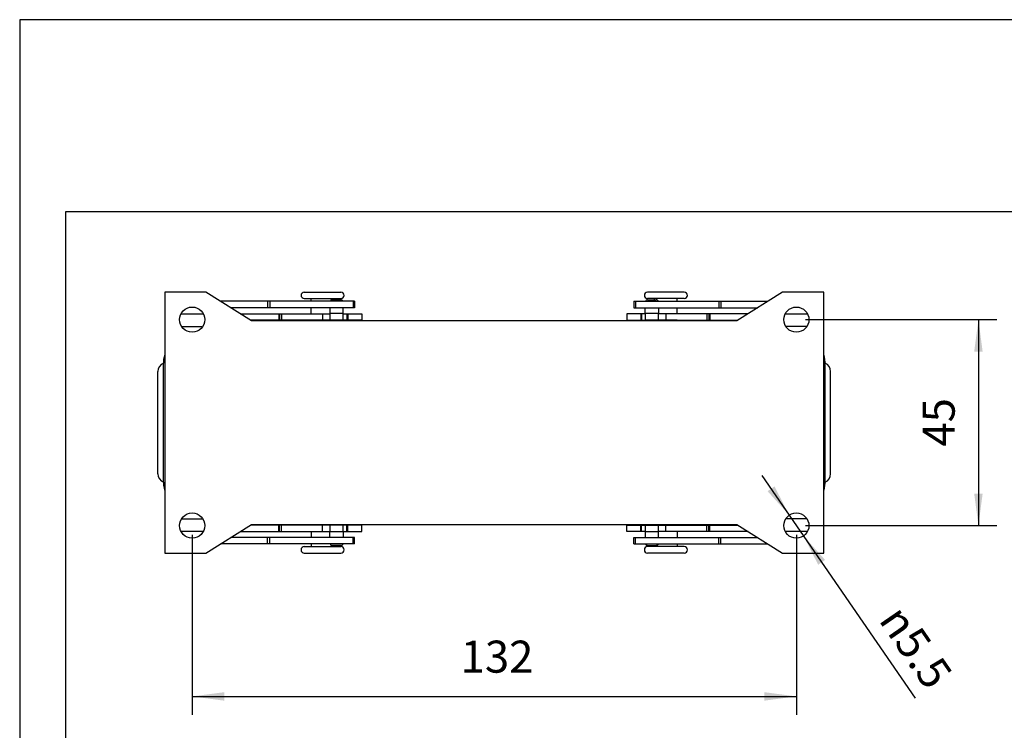
# Model space of a CAD drawing. Units: millimetres. Extents: x -309 to -12, y 405 to 615.
# Drawn here: x -309 to -201, y 537 to 615 of the extents above; entities that cross this region are included whole.
import ezdxf

# ---------------------------------------------------------------- set-up
doc = ezdxf.new("R2010")
doc.units = ezdxf.units.MM
doc.layers.add('1', color=7, linetype='Continuous')
doc.styles.add('CONVERTER_11', font='simplex.shx', dxfattribs={"width": 0.95})
doc.dimstyles.new('ME10_DIM_17', dxfattribs={"dimtxt": 7, "dimasz": 7, "dimexe": 4, "dimexo": 2, "dimgap": 3, "dimtad": 1, "dimdsep": 46, "dimtxsty": 'CONVERTER_11', "dimsah": 1, "dimcen": 0.09, "dimclrd": 7, "dimclre": 7, "dimclrt": 7, "dimadec": 0, "dimazin": 0, "dimtfac": 1, "dimtdec": 4, "dimtix": 1, "dimtmove": 0, "dimatfit": 3, "dimfxl": 1, "dimtolj": 1, "dimtzin": 0, "dimarcsym": 0})
doc.dimstyles.new('ME10_DIM_18', dxfattribs={"dimtxt": 7, "dimasz": 7, "dimexe": 4, "dimexo": 2, "dimgap": 3, "dimtad": 1, "dimdsep": 46, "dimtxsty": 'CONVERTER_11', "dimsah": 1, "dimcen": 0.09, "dimclrd": 7, "dimclre": 7, "dimclrt": 7, "dimadec": 0, "dimazin": 0, "dimtfac": 1, "dimtdec": 4, "dimtix": 1, "dimtmove": 0, "dimatfit": 3, "dimfxl": 1, "dimtolj": 1, "dimtzin": 0, "dimarcsym": 0})

# ---------------------------------------------------------------- blocks, each defined once
blk = doc.blocks.new('_formato_A4', base_point=(-160.34, 509.59))
at = {"layer": '1', "color": 7, "linetype": 'Continuous'}
for p, q in [((-11.84, 614.59), (-308.84, 614.59)), ((-308.84, 614.59), (-308.84, 404.59)), ((-303.84, 593.59), (-303.84, 409.59)), ((-16.84, 593.59), (-303.84, 593.59))]:
    blk.add_line(p, q, dxfattribs=at)
blk = doc.blocks.new('A4_oriz', base_point=(-148.5, 105))
at = {"layer": '1'}
blk.add_blockref('_formato_A4', (-160.34, 509.59), dxfattribs=at)
blk = doc.blocks.new('TOP', base_point=(-148.5, 105))
blk.add_blockref('A4_oriz', (-148.5, 105))
blk = doc.blocks.new('M7APE_24_40__4', base_point=(-587.48, 1112.64))
at = {"color": 7, "linetype": 'Continuous'}
for p, q in [((-577, 1169.64), (-586, 1169.64)), ((-586, 1169.64), (-586, 1112.64)), ((-567, 1163.39), (-577, 1169.64)), ((-555.5, 1169.64), (-551.5, 1169.64)), ((-555.5, 1168.24), (-554, 1168.24)), ((-554, 1168.24), (-549, 1168.24)), ((-554, 1167.64), (-554, 1168.24)), ((-551.5, 1169.64), (-547.5, 1169.64)), ((-549, 1168.24), (-547.5, 1168.24)), ((-549, 1167.98), (-549, 1168.24)), ((-472.5, 1169.64), (-480.5, 1169.64)), ((-479, 1168.24), (-480.5, 1168.24)), ((-474, 1168.24), (-479, 1168.24)), ((-479, 1167.98), (-479, 1168.24)), ((-472.5, 1168.24), (-474, 1168.24)), ((-474, 1167.64), (-474, 1168.24)), ((-451, 1169.64), (-461, 1163.39)), ((-442, 1169.64), (-451, 1169.64)), ((-442, 1112.64), (-442, 1169.64)), ((-563.5, 1167.64), (-573.8, 1167.64)), ((-563.5, 1166.24), (-571.56, 1166.24)), ((-563.5, 1167.64), (-563.5, 1166.24)), ((-563.05, 1167.64), (-563.5, 1167.64)), ((-563.05, 1166.24), (-563.5, 1166.24)), ((-554, 1167.64), (-563.05, 1167.64)), ((-563.05, 1167.64), (-563.05, 1166.24)), ((-554, 1166.24), (-563.05, 1166.24)), ((-549.87, 1167.64), (-554, 1167.64)), ((-554, 1164.94), (-554, 1166.24)), ((-549.9, 1166.24), (-554, 1166.24)), ((-549.9, 1166.24), (-549.9, 1165.04)), ((-547, 1166.24), (-549.9, 1166.24)), ((-547.03, 1167.64), (-549.87, 1167.64)), ((-547.5, 1167.98), (-549.4, 1167.98)), ((-544.84, 1167.64), (-547.03, 1167.64)), ((-544.84, 1166.24), (-547, 1166.24)), ((-547, 1165.04), (-547, 1166.24)), ((-544.5, 1167.64), (-544.84, 1167.64)), ((-544.84, 1167.64), (-544.84, 1166.24)), ((-544.5, 1166.24), (-544.84, 1166.24)), ((-544.5, 1167.64), (-544.5, 1166.24)), ((-483.5, 1167.64), (-483.5, 1166.24)), ((-483.5, 1167.64), (-483.16, 1167.64)), ((-483.5, 1166.24), (-483.16, 1166.24)), ((-483.16, 1167.64), (-483.16, 1166.24)), ((-483.16, 1167.64), (-480.97, 1167.64)), ((-483.16, 1166.24), (-481, 1166.24)), ((-481, 1165.04), (-481, 1166.24)), ((-481, 1166.24), (-478.1, 1166.24)), ((-480.97, 1167.64), (-478.13, 1167.64)), ((-480.5, 1167.98), (-478.6, 1167.98)), ((-478.13, 1167.64), (-474, 1167.64)), ((-478.1, 1166.24), (-478.1, 1165.04)), ((-478.1, 1166.24), (-474, 1166.24)), ((-474, 1167.64), (-464.95, 1167.64)), ((-474, 1166.24), (-464.95, 1166.24)), ((-474, 1164.94), (-474, 1166.24)), ((-464.95, 1167.64), (-464.95, 1166.24)), ((-464.95, 1167.64), (-464.5, 1167.64)), ((-464.95, 1166.24), (-464.5, 1166.24)), ((-464.5, 1167.64), (-464.5, 1166.24)), ((-464.5, 1167.64), (-454.2, 1167.64)), ((-464.5, 1166.24), (-456.44, 1166.24)), ((-577.53, 1164.84), (-582.47, 1164.84)), ((-569.48, 1164.94), (-561.08, 1164.94)), ((-561.08, 1164.94), (-560.89, 1164.94)), ((-561.08, 1164.94), (-561.08, 1163.54)), ((-560.89, 1164.94), (-560.47, 1164.94)), ((-560.89, 1164.94), (-560.89, 1163.54)), ((-560.47, 1164.94), (-554, 1164.94)), ((-560.47, 1164.94), (-560.47, 1163.54)), ((-554, 1164.94), (-551.5, 1164.94)), ((-551.5, 1164.94), (-551.5, 1163.54)), ((-551.5, 1164.94), (-549.9, 1164.94)), ((-549.9, 1165.04), (-547, 1165.04)), ((-549.9, 1165.04), (-549.9, 1164.94)), ((-549.9, 1164.94), (-549.9, 1163.54)), ((-547, 1164.94), (-547, 1165.04)), ((-547, 1163.54), (-547, 1164.94)), ((-547, 1164.94), (-546.2, 1164.94)), ((-546.2, 1164.94), (-546.2, 1163.54)), ((-546.2, 1164.94), (-546, 1164.94)), ((-546, 1164.94), (-546, 1163.54)), ((-546, 1164.94), (-542.94, 1164.94)), ((-542.94, 1164.94), (-542.94, 1163.54)), ((-485.06, 1164.94), (-485.06, 1163.54)), ((-482, 1164.94), (-485.06, 1164.94)), ((-482, 1164.94), (-482, 1163.54)), ((-481.8, 1164.94), (-482, 1164.94)), ((-481.8, 1164.94), (-481.8, 1163.54)), ((-481, 1164.94), (-481.8, 1164.94)), ((-481, 1165.04), (-478.1, 1165.04)), ((-481, 1165.04), (-481, 1164.94)), ((-481, 1164.94), (-481, 1163.54)), ((-478.1, 1164.94), (-478.1, 1165.04)), ((-478.1, 1163.54), (-478.1, 1164.94)), ((-476.5, 1164.94), (-478.1, 1164.94)), ((-467.53, 1164.94), (-476.5, 1164.94)), ((-476.5, 1164.94), (-476.5, 1163.54)), ((-467.11, 1164.94), (-467.53, 1164.94)), ((-467.53, 1164.94), (-467.53, 1163.54)), ((-466.92, 1164.94), (-467.11, 1164.94)), ((-467.11, 1164.94), (-467.11, 1163.54)), ((-458.52, 1164.94), (-466.92, 1164.94)), ((-466.92, 1164.94), (-466.92, 1163.54)), ((-445.53, 1164.84), (-450.47, 1164.84)), ((-582.3, 1162.14), (-577.7, 1162.14)), ((-561.08, 1163.54), (-567.24, 1163.54)), ((-553, 1163.39), (-567, 1163.39)), ((-560.89, 1163.54), (-561.08, 1163.54)), ((-560.47, 1163.54), (-560.89, 1163.54)), ((-554, 1163.54), (-560.47, 1163.54)), ((-551.5, 1163.54), (-554, 1163.54)), ((-554, 1163.49), (-554, 1163.54)), ((-554, 1163.49), (-553, 1163.49)), ((-553, 1163.49), (-550, 1163.49)), ((-553, 1163.39), (-553, 1163.49)), ((-550, 1163.39), (-553, 1163.39)), ((-549.9, 1163.54), (-551.5, 1163.54)), ((-550, 1163.39), (-550, 1163.49)), ((-550, 1163.49), (-549, 1163.49)), ((-478, 1163.39), (-550, 1163.39)), ((-549, 1163.54), (-549.9, 1163.54)), ((-549, 1163.49), (-549, 1163.54)), ((-547, 1163.54), (-549, 1163.54)), ((-546.2, 1163.54), (-547, 1163.54)), ((-546, 1163.54), (-546.2, 1163.54)), ((-542.94, 1163.54), (-546, 1163.54)), ((-485.06, 1163.54), (-482, 1163.54)), ((-482, 1163.54), (-481.8, 1163.54)), ((-481.8, 1163.54), (-481, 1163.54)), ((-478.1, 1163.54), (-481, 1163.54)), ((-479, 1163.49), (-479, 1163.54)), ((-478, 1163.49), (-479, 1163.49)), ((-478.1, 1163.54), (-476.5, 1163.54)), ((-475, 1163.49), (-478, 1163.49)), ((-478, 1163.39), (-478, 1163.49)), ((-475, 1163.39), (-478, 1163.39)), ((-476.5, 1163.54), (-467.53, 1163.54)), ((-474, 1163.49), (-475, 1163.49)), ((-475, 1163.39), (-475, 1163.49)), ((-461, 1163.39), (-475, 1163.39)), ((-474, 1163.49), (-474, 1163.54)), ((-467.53, 1163.54), (-467.11, 1163.54)), ((-467.11, 1163.54), (-466.92, 1163.54)), ((-466.92, 1163.54), (-460.76, 1163.54)), ((-445.7, 1162.14), (-450.3, 1162.14)), ((-586.3, 1153.8), (-586.3, 1128.48)), ((-441.7, 1128.48), (-441.7, 1153.8)), ((-587.48, 1129.97), (-587.48, 1152.31)), ((-440.52, 1129.97), (-440.52, 1152.31)), ((-582.3, 1120.14), (-577.7, 1120.14)), ((-577, 1112.64), (-567, 1118.89)), ((-561.08, 1118.74), (-567.24, 1118.74)), ((-567, 1118.89), (-553, 1118.89)), ((-561.08, 1117.34), (-561.08, 1118.74)), ((-560.89, 1118.74), (-561.08, 1118.74)), ((-560.89, 1117.34), (-560.89, 1118.74)), ((-560.47, 1118.74), (-560.89, 1118.74)), ((-560.47, 1117.34), (-560.47, 1118.74)), ((-551.5, 1118.74), (-560.47, 1118.74)), ((-554, 1118.79), (-554, 1118.74)), ((-554, 1118.79), (-553, 1118.79)), ((-553, 1118.89), (-553, 1118.79)), ((-553, 1118.89), (-550, 1118.89)), ((-553, 1118.79), (-550, 1118.79)), ((-551.5, 1117.34), (-551.5, 1118.74)), ((-549.9, 1118.74), (-551.5, 1118.74)), ((-550, 1118.89), (-478, 1118.89)), ((-550, 1118.89), (-550, 1118.79)), ((-550, 1118.79), (-549, 1118.79)), ((-549.9, 1118.74), (-549.9, 1117.34)), ((-547, 1118.74), (-549.9, 1118.74)), ((-549, 1118.79), (-549, 1118.74)), ((-547, 1117.34), (-547, 1118.74)), ((-546.2, 1118.74), (-547, 1118.74)), ((-546.2, 1117.34), (-546.2, 1118.74)), ((-546, 1118.74), (-546.2, 1118.74)), ((-542.94, 1118.74), (-546, 1118.74)), ((-546, 1117.34), (-546, 1118.74)), ((-542.94, 1117.34), (-542.94, 1118.74)), ((-485.06, 1118.74), (-482, 1118.74)), ((-485.06, 1117.34), (-485.06, 1118.74)), ((-482, 1118.74), (-481.8, 1118.74)), ((-482, 1117.34), (-482, 1118.74)), ((-481.8, 1118.74), (-481, 1118.74)), ((-481.8, 1117.34), (-481.8, 1118.74)), ((-481, 1118.74), (-481, 1117.34)), ((-481, 1118.74), (-478.1, 1118.74)), ((-478, 1118.79), (-479, 1118.79)), ((-479, 1118.79), (-479, 1118.74)), ((-478.1, 1118.74), (-476.5, 1118.74)), ((-478.1, 1117.34), (-478.1, 1118.74)), ((-478, 1118.89), (-478, 1118.79)), ((-478, 1118.89), (-475, 1118.89)), ((-476.5, 1118.79), (-478, 1118.79)), ((-475, 1118.79), (-476.5, 1118.79)), ((-476.5, 1117.34), (-476.5, 1118.74)), ((-476.5, 1118.74), (-474, 1118.74)), ((-475, 1118.89), (-475, 1118.79)), ((-475, 1118.89), (-461, 1118.89)), ((-474, 1118.79), (-475, 1118.79)), ((-474, 1118.79), (-474, 1118.74)), ((-474, 1118.74), (-467.53, 1118.74)), ((-467.53, 1117.34), (-467.53, 1118.74)), ((-467.53, 1118.74), (-467.11, 1118.74)), ((-467.11, 1118.74), (-466.92, 1118.74)), ((-467.11, 1117.34), (-467.11, 1118.74)), ((-466.92, 1118.74), (-460.76, 1118.74)), ((-466.92, 1117.34), (-466.92, 1118.74)), ((-461, 1118.89), (-451, 1112.64)), ((-445.7, 1120.14), (-450.3, 1120.14)), ((-582.47, 1117.44), (-577.53, 1117.44)), ((-569.48, 1117.34), (-561.08, 1117.34)), ((-561.08, 1117.34), (-560.89, 1117.34)), ((-560.89, 1117.34), (-560.47, 1117.34)), ((-560.47, 1117.34), (-551.5, 1117.34)), ((-554, 1117.34), (-554, 1116.04)), ((-551.5, 1117.34), (-549.9, 1117.34)), ((-549.9, 1117.34), (-549.9, 1117.24)), ((-549.9, 1116.04), (-549.9, 1117.24)), ((-547, 1117.24), (-549.9, 1117.24)), ((-547, 1117.34), (-546.2, 1117.34)), ((-547, 1117.24), (-547, 1117.34)), ((-547, 1117.24), (-547, 1116.04)), ((-546.2, 1117.34), (-546, 1117.34)), ((-546, 1117.34), (-542.94, 1117.34)), ((-482, 1117.34), (-485.06, 1117.34)), ((-481.8, 1117.34), (-482, 1117.34)), ((-481, 1117.34), (-481.8, 1117.34)), ((-481, 1117.34), (-481, 1117.24)), ((-481, 1117.24), (-481, 1116.04)), ((-478.1, 1117.24), (-481, 1117.24)), ((-478.1, 1117.24), (-478.1, 1117.34)), ((-476.5, 1117.34), (-478.1, 1117.34)), ((-478.1, 1116.04), (-478.1, 1117.24)), ((-474, 1117.34), (-476.5, 1117.34)), ((-474, 1117.34), (-474, 1116.04)), ((-467.53, 1117.34), (-474, 1117.34)), ((-467.11, 1117.34), (-467.53, 1117.34)), ((-466.92, 1117.34), (-467.11, 1117.34)), ((-458.52, 1117.34), (-466.92, 1117.34)), ((-450.47, 1117.44), (-445.53, 1117.44)), ((-563.5, 1114.64), (-573.8, 1114.64)), ((-563.5, 1116.04), (-571.56, 1116.04)), ((-563.05, 1116.04), (-563.5, 1116.04)), ((-563.5, 1114.64), (-563.5, 1116.04)), ((-563.05, 1114.64), (-563.5, 1114.64)), ((-554, 1116.04), (-563.05, 1116.04)), ((-563.05, 1114.64), (-563.05, 1116.04)), ((-554, 1114.64), (-563.05, 1114.64)), ((-544.84, 1116.04), (-554, 1116.04)), ((-544.84, 1114.64), (-554, 1114.64)), ((-554, 1114.64), (-554, 1114.04)), ((-547.5, 1114.3), (-549.4, 1114.3)), ((-549, 1114.3), (-549, 1114.04)), ((-544.84, 1114.64), (-544.84, 1116.04)), ((-544.5, 1116.04), (-544.84, 1116.04)), ((-544.5, 1114.64), (-544.84, 1114.64)), ((-544.5, 1114.64), (-544.5, 1116.04)), ((-483.5, 1114.64), (-483.5, 1116.04)), ((-483.5, 1116.04), (-483.16, 1116.04)), ((-483.5, 1114.64), (-483.16, 1114.64)), ((-483.16, 1116.04), (-474, 1116.04)), ((-483.16, 1114.64), (-483.16, 1116.04)), ((-483.16, 1114.64), (-474, 1114.64)), ((-480.5, 1114.3), (-478.6, 1114.3)), ((-479, 1114.3), (-479, 1114.04)), ((-474, 1116.04), (-464.95, 1116.04)), ((-474, 1114.64), (-474, 1114.04)), ((-474, 1114.64), (-464.95, 1114.64)), ((-464.95, 1114.64), (-464.95, 1116.04)), ((-464.95, 1116.04), (-464.5, 1116.04)), ((-464.95, 1114.64), (-464.5, 1114.64)), ((-464.5, 1116.04), (-456.44, 1116.04)), ((-464.5, 1114.64), (-464.5, 1116.04)), ((-464.5, 1114.64), (-454.2, 1114.64)), ((-586, 1112.64), (-577, 1112.64)), ((-555.5, 1114.04), (-554, 1114.04)), ((-555.5, 1112.64), (-547.5, 1112.64)), ((-554, 1114.04), (-549, 1114.04)), ((-549, 1114.04), (-547.5, 1114.04)), ((-479, 1114.04), (-480.5, 1114.04)), ((-476.5, 1112.64), (-480.5, 1112.64)), ((-474, 1114.04), (-479, 1114.04)), ((-472.5, 1112.64), (-476.5, 1112.64)), ((-472.5, 1114.04), (-474, 1114.04)), ((-451, 1112.64), (-442, 1112.64))]:
    blk.add_line(p, q, dxfattribs=at)
for centre in [(-580, 1163.64), (-448, 1163.64), (-580, 1118.64), (-448, 1118.64)]:
    blk.add_circle(centre, 2.75, dxfattribs=at)
for centre, radius, start, end in [((-555.5, 1168.94), 0.7, 90, 270), ((-547.5, 1168.94), 0.7, 270, 90), ((-480.5, 1168.94), 0.7, 90, 270), ((-472.5, 1168.94), 0.7, 270, 90), ((-549.4, 1167.48), 0.5, 90, 161.0532), ((-547.5, 1167.48), 0.5, 18.9468, 90), ((-480.5, 1167.48), 0.5, 90, 161.0532), ((-478.6, 1167.48), 0.5, 18.9468, 90), ((-578.3, 1153.8), 8, 164.2595, 180), ((-449.7, 1153.8), 8, 0, 15.7405), ((-585.48, 1152.31), 2, 113.8786, 180), ((-442.52, 1152.31), 2, 0, 66.1214), ((-585.48, 1129.97), 2, 180, 246.1214), ((-442.52, 1129.97), 2, 293.8786, 0), ((-578.3, 1128.48), 8, 180, 195.7405), ((-449.7, 1128.48), 8, 344.2595, 0), ((-549.4, 1114.8), 0.5, 198.9468, 270), ((-547.5, 1114.8), 0.5, 270, 341.0532), ((-480.5, 1114.8), 0.5, 198.9468, 270), ((-478.6, 1114.8), 0.5, 270, 341.0532), ((-555.5, 1113.34), 0.7, 90, 270), ((-547.5, 1113.34), 0.7, 270, 90), ((-480.5, 1113.34), 0.7, 90, 270), ((-472.5, 1113.34), 0.7, 270, 90)]:
    blk.add_arc(centre, radius, start, end, dxfattribs=at)
blk = doc.blocks.new('*D22')
at = {"layer": '1', "color": 7, "linetype": 'Continuous'}
for p, q in [((-580, 1116.64), (-580, 1077.31)), ((-448, 1116.64), (-448, 1077.31)), ((-580, 1081.31), (-448, 1081.31))]:
    blk.add_line(p, q, dxfattribs=at)
at = {"layer": '1', "color": 7}
for points in [[(-573, 1082.23), (-573, 1080.38), (-580, 1081.31)], [(-455, 1080.38), (-455, 1082.23), (-448, 1081.31)]]:
    blk.add_solid(points, dxfattribs=at)
at = {"layer": '1', "color": 7, "insert": (-521.35, 1084.31), "char_height": 7, "attachment_point": 7, "rotation": 0.0001, "line_spacing_factor": 0.60024, "style": 'CONVERTER_11'}
blk.add_mtext('132', dxfattribs=at)
blk = doc.blocks.new('*D23')
at = {"layer": '1', "color": 7, "linetype": 'Continuous'}
for p, q in [((-446, 1163.64), (-404.22, 1163.64)), ((-408.22, 1163.64), (-408.22, 1118.64)), ((-446, 1118.64), (-404.22, 1118.64))]:
    blk.add_line(p, q, dxfattribs=at)
at = {"layer": '1', "color": 7}
for points in [[(-407.3, 1156.64), (-409.15, 1156.64), (-408.22, 1163.64)], [(-409.15, 1125.64), (-407.3, 1125.64), (-408.22, 1118.64)]]:
    blk.add_solid(points, dxfattribs=at)
at = {"layer": '1', "color": 7, "insert": (-411.22, 1135.89), "char_height": 7, "attachment_point": 7, "rotation": 90, "line_spacing_factor": 0.60024, "style": 'CONVERTER_11'}
blk.add_mtext('45', dxfattribs=at)
blk = doc.blocks.new('*D24')
at = {"layer": '1', "color": 7, "linetype": 'Continuous'}
blk.add_line((-455.51, 1129.56), (-422.04, 1080.89), dxfattribs=at)
at = {"layer": '1', "color": 7}
for points in [[(-454.28, 1126.15), (-452.77, 1127.2), (-449.56, 1120.91)], [(-441.72, 1111.13), (-443.23, 1110.08), (-446.44, 1116.37)]]:
    blk.add_solid(points, dxfattribs=at)
at = {"layer": '1', "color": 7, "insert": (-430.16, 1097.99), "char_height": 7, "attachment_point": 7, "rotation": 304.52, "line_spacing_factor": 0.60024, "style": 'CONVERTER_11'}
blk.add_mtext('\\C7;{\\Fgdt;n}\\C7;5.5', dxfattribs=at)
blk = doc.blocks.new('Inferiore1', base_point=(-514, 1141.14))
blk.add_blockref('M7APE_24_40__4', (-587.483, 1112.64))
at = {"layer": '1'}
blk.add_blockref('*D24', (0, 0), dxfattribs=at)
dim = blk.add_linear_dim(base=(-408.225, 1163.64), p1=(-448, 1118.64), p2=(-448, 1163.64), angle=90, dimstyle='ME10_DIM_18', dxfattribs=at)
dim.commit()
dim.dimension.update_dxf_attribs({"geometry": '*D23', "text_midpoint": (-414.725, 1141.14), "text_rotation": 90})
dim = blk.add_linear_dim(base=(-580, 1081.305), p1=(-448, 1118.64), p2=(-580, 1118.64), dimstyle='ME10_DIM_17', dxfattribs=at)
dim.commit()
dim.dimension.update_dxf_attribs({"geometry": '*D22', "text_midpoint": (-514, 1087.805), "text_rotation": 0.00014})

msp = doc.modelspace()

# ---------------------------------------------------------------- block references
msp.add_blockref('TOP', (-148.5, 105))
at = {"xscale": 0.5, "yscale": 0.5, "zscale": 0.5}
msp.add_blockref('Inferiore1', (-257, 570.57), dxfattribs=at)

doc.saveas('drawing.dxf')
